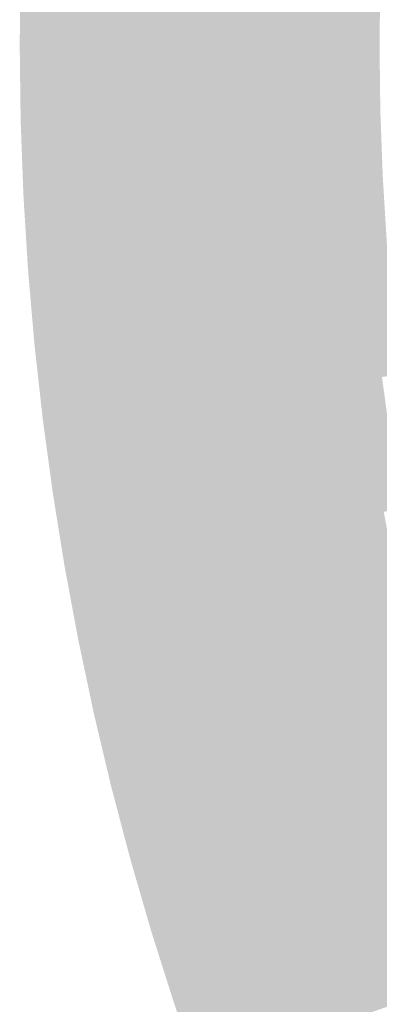
# Model space of a CAD drawing. Units: inches. Extents: x -266 to 784, y -170 to 213.
# Drawn here: x -170 to -150, y -53 to 1 of the extents above; entities that cross this region are included whole.
import ezdxf

# ---------------------------------------------------------------- set-up
doc = ezdxf.new("R2010")
doc.units = ezdxf.units.IN
doc.header["$MEASUREMENT"] = 0

msp = doc.modelspace()

# ---------------------------------------------------------------- linework, layer by layer
at = {"color": 98, "true_color": 0x010303}
for points in [[(-169, 0), (-170, 0), (-168.9491, 4.147468), (-169.948799, 4.172009)], [(-168.9491, -4.147468), (-169.948799, -4.172009), (-169, 0), (-170, 0)], [(-168.796432, -8.292437), (-169.795228, -8.341505), (-168.9491, -4.147468), (-169.948799, -4.172009)], [(-168.542087, -12.432411), (-169.539378, -12.505976), (-168.796432, -8.292437), (-169.795228, -8.341505)], [(-168.186219, -16.564897), (-169.181404, -16.662914), (-168.542087, -12.432411), (-169.539378, -12.505976)], [(-167.729041, -20.687404), (-168.721521, -20.809815), (-168.186219, -16.564897), (-169.181404, -16.662914)], [(-167.17083, -24.79745), (-168.160007, -24.944181), (-167.729041, -20.687404), (-168.721521, -20.809815)], [(-166.511922, -28.892559), (-167.497199, -29.063521), (-167.17083, -24.79745), (-168.160007, -24.944181)], [(-165.752712, -32.970264), (-166.733498, -33.165355), (-166.511922, -28.892559), (-167.497199, -29.063521)], [(-164.89366, -37.02811), (-165.869362, -37.247211), (-165.752712, -32.970264), (-166.733498, -33.165355)], [(-163.935282, -41.06365), (-164.905313, -41.306631), (-164.89366, -37.02811), (-165.869362, -37.247211)], [(-162.878155, -45.074456), (-163.841931, -45.341169), (-163.935282, -41.06365), (-164.905313, -41.306631)], [(-161.722917, -49.05811), (-162.679857, -49.348395), (-162.878155, -45.074456), (-163.841931, -45.341169)], [(-160.470263, -53.012214), (-161.419791, -53.325896), (-161.722917, -49.05811), (-162.679857, -49.348395)], [(-159.120947, -56.934385), (-160.062491, -57.271275), (-160.470263, -53.012214), (-161.419791, -53.325896)]]:
    msp.add_solid(points, dxfattribs=at)
at = {"color": 98, "true_color": 0x030807}
msp.add_solid([(-168, 0), (-169, 0), (-167.949402, 4.122926), (-168.9491, 4.147468)], dxfattribs=at)
at = {"color": 108, "true_color": 0x050c0c}
for points in [[(-167, 0), (-168, 0), (-166.949703, 4.098385), (-167.949402, 4.122926)], [(-166.949703, -4.098385), (-167.949402, -4.122926), (-167, 0), (-168, 0)], [(-166.798841, -8.194302), (-167.797637, -8.243369), (-166.949703, -4.098385), (-167.949402, -4.122926)]]:
    msp.add_solid(points, dxfattribs=at)
at = {"color": 108, "true_color": 0x081010}
for points in [[(-166, 0), (-167, 0), (-165.950004, 4.073844), (-166.949703, 4.098385)], [(-165.950004, -4.073844), (-166.949703, -4.098385), (-166, 0), (-167, 0)], [(-165.800046, -8.145234), (-166.798841, -8.194302), (-165.950004, -4.073844), (-166.949703, -4.098385)], [(-165.550216, -12.211718), (-166.547506, -12.285282), (-165.800046, -8.145234), (-166.798841, -8.194302)]]:
    msp.add_solid(points, dxfattribs=at)
at = {"color": 108, "true_color": 0x0a1414}
for points in [[(-165, 0), (-166, 0), (-164.950305, 4.049303), (-165.950004, 4.073844)], [(-164.950305, -4.049303), (-165.950004, -4.073844), (-165, 0), (-166, 0)], [(-164.80125, -8.096166), (-165.800046, -8.145234), (-164.950305, -4.049303), (-165.950004, -4.073844)], [(-164.552925, -12.138153), (-165.550216, -12.211718), (-164.80125, -8.096166), (-165.800046, -8.145234)]]:
    msp.add_solid(points, dxfattribs=at)
at = {"color": 108, "true_color": 0x0c1918}
msp.add_solid([(-164, 0), (-165, 0), (-163.950606, 4.024761), (-164.950305, 4.049303)], dxfattribs=at)
at = {"color": 250, "true_color": 0x0e1d1d}
for points in [[(-163, 0), (-164, 0), (-162.950907, 4.00022), (-163.950606, 4.024761)], [(-162.950907, -4.00022), (-163.950606, -4.024761), (-163, 0), (-164, 0)]]:
    msp.add_solid(points, dxfattribs=at)
at = {"color": 250, "true_color": 0x102121}
for points in [[(-162, 0), (-163, 0), (-161.951209, 3.975679), (-162.950907, 4.00022)], [(-161.951209, -3.975679), (-162.950907, -4.00022), (-162, 0), (-163, 0)]]:
    msp.add_solid(points, dxfattribs=at)
at = {"color": 250, "true_color": 0x122525}
for points in [[(-161, 0), (-162, 0), (-160.95151, 3.951138), (-161.951209, 3.975679)], [(-160.95151, -3.951138), (-161.951209, -3.975679), (-161, 0), (-162, 0)], [(-160.806068, -7.899896), (-161.804864, -7.948963), (-160.95151, -3.951138), (-161.951209, -3.975679)]]:
    msp.add_solid(points, dxfattribs=at)
at = {"color": 250, "true_color": 0x142a29}
msp.add_solid([(-160, 0), (-161, 0), (-159.951811, 3.926597), (-160.95151, 3.951138)], dxfattribs=at)
at = {"color": 250, "true_color": 0x162e2e}
for points in [[(-159, 0), (-160, 0), (-158.952112, 3.902055), (-159.951811, 3.926597)], [(-158.952112, -3.902055), (-159.951811, -3.926597), (-159, 0), (-160, 0)]]:
    msp.add_solid(points, dxfattribs=at)
at = {"color": 250, "true_color": 0x193232}
for points in [[(-158, 0), (-159, 0), (-157.952413, 3.877514), (-158.952112, 3.902055)], [(-157.952413, -3.877514), (-158.952112, -3.902055), (-158, 0), (-159, 0)]]:
    msp.add_solid(points, dxfattribs=at)
at = {"color": 250, "true_color": 0x1b3636}
for points in [[(-157, 0), (-158, 0), (-156.952715, 3.852973), (-157.952413, 3.877514)], [(-156.952715, -3.852973), (-157.952413, -3.877514), (-157, 0), (-158, 0)]]:
    msp.add_solid(points, dxfattribs=at)
at = {"color": 119, "true_color": 0x1d3b3a}
msp.add_solid([(-156, 0), (-157, 0), (-155.953016, 3.828432), (-156.952715, 3.852973)], dxfattribs=at)
at = {"color": 129, "true_color": 0x1f3f3f}
for points in [[(-155, 0), (-156, 0), (-154.953317, 3.80389), (-155.953016, 3.828432)], [(-154.953317, -3.80389), (-155.953016, -3.828432), (-155, 0), (-156, 0)]]:
    msp.add_solid(points, dxfattribs=at)
at = {"color": 129, "true_color": 0x214343}
for points in [[(-154, 0), (-155, 0), (-153.953618, 3.779349), (-154.953317, 3.80389)], [(-153.953618, -3.779349), (-154.953317, -3.80389), (-154, 0), (-155, 0)]]:
    msp.add_solid(points, dxfattribs=at)
at = {"color": 129, "true_color": 0x234847}
msp.add_solid([(-153, 0), (-154, 0), (-152.953919, 3.754808), (-153.953618, 3.779349)], dxfattribs=at)
at = {"color": 139, "true_color": 0x254c4b}
msp.add_solid([(-152, 0), (-153, 0), (-151.95422, 3.730267), (-152.953919, 3.754808)], dxfattribs=at)
at = {"color": 139, "true_color": 0x28504f}
msp.add_solid([(-151, 0), (-152, 0), (-150.954522, 3.705726), (-151.95422, 3.730267)], dxfattribs=at)
at = {"color": 139, "true_color": 0x2a5454}
for points in [[(-150, 0), (-151, 0), (-149.954823, 3.681184), (-150.954522, 3.705726)], [(-149.954823, -3.681184), (-150.954522, -3.705725), (-150, 0), (-151, 0)]]:
    msp.add_solid(points, dxfattribs=at)
at = {"color": 178, "true_color": 0x030708}
for points in [[(-167.949402, -4.122926), (-168.9491, -4.147468), (-168, 0), (-169, 0)], [(-167.797637, -8.243369), (-168.796432, -8.292437), (-167.949402, -4.122926), (-168.9491, -4.147468)], [(-167.544797, -12.358847), (-168.542087, -12.432411), (-167.797637, -8.243369), (-168.796432, -8.292437)], [(-167.191034, -16.46688), (-168.186219, -16.564897), (-167.544797, -12.358847), (-168.542087, -12.432411)], [(-166.736562, -20.564993), (-167.729041, -20.687404), (-167.191034, -16.46688), (-168.186219, -16.564897)], [(-166.181654, -24.65072), (-167.17083, -24.79745), (-166.736562, -20.564993), (-167.729041, -20.687404)], [(-165.526644, -28.721597), (-166.511922, -28.892559), (-166.181654, -24.65072), (-167.17083, -24.79745)], [(-164.771927, -32.775174), (-165.752712, -32.970264), (-165.526644, -28.721597), (-166.511922, -28.892559)], [(-163.917958, -36.809008), (-164.89366, -37.02811), (-164.771927, -32.775174), (-165.752712, -32.970264)], [(-162.965251, -40.82067), (-163.935282, -41.06365), (-163.917958, -36.809008), (-164.89366, -37.02811)]]:
    msp.add_solid(points, dxfattribs=at)
at = {"color": 168, "true_color": 0x0c1819}
for points in [[(-163.950606, -4.024761), (-164.950305, -4.049303), (-164, 0), (-165, 0)], [(-163.802455, -8.047099), (-164.80125, -8.096166), (-163.950606, -4.024761), (-164.950305, -4.049303)], [(-163.555635, -12.064588), (-164.552925, -12.138153), (-163.802455, -8.047099), (-164.80125, -8.096166)]]:
    msp.add_solid(points, dxfattribs=at)
at = {"color": 250, "true_color": 0x14292a}
for points in [[(-159.951811, -3.926597), (-160.95151, -3.951138), (-160, 0), (-161, 0)], [(-159.807273, -7.850828), (-160.806068, -7.899896), (-159.951811, -3.926597), (-160.95151, -3.951138)]]:
    msp.add_solid(points, dxfattribs=at)
at = {"color": 159, "true_color": 0x1d3a3b}
for points in [[(-155.953016, -3.828432), (-156.952715, -3.852973), (-156, 0), (-157, 0)], [(-155.812091, -7.654557), (-156.810887, -7.703625), (-155.953016, -3.828432), (-156.952715, -3.852973)]]:
    msp.add_solid(points, dxfattribs=at)
at = {"color": 139, "true_color": 0x234748}
msp.add_solid([(-152.953919, -3.754808), (-153.953618, -3.779349), (-153, 0), (-154, 0)], dxfattribs=at)
at = {"color": 139, "true_color": 0x254b4c}
msp.add_solid([(-151.95422, -3.730267), (-152.953919, -3.754808), (-152, 0), (-153, 0)], dxfattribs=at)
at = {"color": 139, "true_color": 0x284f50}
msp.add_solid([(-150.954522, -3.705725), (-151.95422, -3.730267), (-151, 0), (-152, 0)], dxfattribs=at)
at = {"color": 149, "true_color": 0x1f3e3f}
msp.add_solid([(-154.813296, -7.60549), (-155.812091, -7.654557), (-154.953317, -3.80389), (-155.953016, -3.828432)], dxfattribs=at)
at = {"color": 149, "true_color": 0x214243}
msp.add_solid([(-153.8145, -7.556422), (-154.813296, -7.60549), (-153.953618, -3.779349), (-154.953317, -3.80389)], dxfattribs=at)
at = {"color": 149, "true_color": 0x234648}
msp.add_solid([(-152.815705, -7.507354), (-153.8145, -7.556422), (-152.953919, -3.754808), (-153.953618, -3.779349)], dxfattribs=at)
at = {"color": 139, "true_color": 0x254a4c}
msp.add_solid([(-151.816909, -7.458286), (-152.815705, -7.507354), (-151.95422, -3.730267), (-152.953919, -3.754808)], dxfattribs=at)
at = {"color": 139, "true_color": 0x284e50}
for points in [[(-150.818114, -7.409219), (-151.816909, -7.458286), (-150.954522, -3.705725), (-151.95422, -3.730267)], [(-150.590859, -11.108249), (-151.588149, -11.181814), (-150.818114, -7.409219), (-151.816909, -7.458286)]]:
    msp.add_solid(points, dxfattribs=at)
at = {"color": 139, "true_color": 0x2a5354}
msp.add_solid([(-149.819318, -7.360151), (-150.818114, -7.409219), (-149.954823, -3.681184), (-150.954522, -3.705725)], dxfattribs=at)
at = {"color": 250, "true_color": 0x0e1c1d}
for points in [[(-162.803659, -7.998031), (-163.802455, -8.047099), (-162.950907, -4.00022), (-163.950606, -4.024761)], [(-162.558344, -11.991024), (-163.555635, -12.064588), (-162.803659, -7.998031), (-163.802455, -8.047099)], [(-162.21511, -15.976794), (-163.210295, -16.074811), (-162.558344, -11.991024), (-163.555635, -12.064588)]]:
    msp.add_solid(points, dxfattribs=at)
at = {"color": 250, "true_color": 0x102021}
for points in [[(-161.804864, -7.948963), (-162.803659, -7.998031), (-161.951209, -3.975679), (-162.950907, -4.00022)], [(-161.561054, -11.917459), (-162.558344, -11.991024), (-161.804864, -7.948963), (-162.803659, -7.998031)], [(-161.219926, -15.878777), (-162.21511, -15.976794), (-161.561054, -11.917459), (-162.558344, -11.991024)]]:
    msp.add_solid(points, dxfattribs=at)
at = {"color": 250, "true_color": 0x162d2e}
msp.add_solid([(-158.808478, -7.80176), (-159.807273, -7.850828), (-158.952112, -3.902055), (-159.951811, -3.926597)], dxfattribs=at)
at = {"color": 250, "true_color": 0x193132}
for points in [[(-157.809682, -7.752693), (-158.808478, -7.80176), (-157.952413, -3.877514), (-158.952112, -3.902055)], [(-157.571892, -11.623201), (-158.569183, -11.696766), (-157.809682, -7.752693), (-158.808478, -7.80176)]]:
    msp.add_solid(points, dxfattribs=at)
at = {"color": 250, "true_color": 0x1b3536}
for points in [[(-156.810887, -7.703625), (-157.809682, -7.752693), (-156.952715, -3.852973), (-157.952413, -3.877514)], [(-156.574602, -11.549636), (-157.571892, -11.623201), (-156.810887, -7.703625), (-157.809682, -7.752693)]]:
    msp.add_solid(points, dxfattribs=at)
at = {"color": 159, "true_color": 0x1d393b}
msp.add_solid([(-155.577311, -11.476072), (-156.574602, -11.549636), (-155.812091, -7.654557), (-156.810887, -7.703625)], dxfattribs=at)
at = {"color": 159, "true_color": 0x1f3d3f}
msp.add_solid([(-154.580021, -11.402507), (-155.577311, -11.476072), (-154.813296, -7.60549), (-155.812091, -7.654557)], dxfattribs=at)
at = {"color": 149, "true_color": 0x214143}
msp.add_solid([(-153.58273, -11.328943), (-154.580021, -11.402507), (-153.8145, -7.556422), (-154.813296, -7.60549)], dxfattribs=at)
at = {"color": 149, "true_color": 0x234548}
msp.add_solid([(-152.58544, -11.255378), (-153.58273, -11.328943), (-152.815705, -7.507354), (-153.8145, -7.556422)], dxfattribs=at)
at = {"color": 139, "true_color": 0x25494c}
msp.add_solid([(-151.588149, -11.181814), (-152.58544, -11.255378), (-151.816909, -7.458286), (-152.815705, -7.507354)], dxfattribs=at)
at = {"color": 139, "true_color": 0x2a5254}
msp.add_solid([(-149.593569, -11.034685), (-150.590859, -11.108249), (-149.819318, -7.360151), (-150.818114, -7.409219)], dxfattribs=at)
at = {"color": 168, "true_color": 0x050b0c}
for points in [[(-166.547506, -12.285282), (-167.544797, -12.358847), (-166.798841, -8.194302), (-167.797637, -8.243369)], [(-166.195849, -16.368862), (-167.191034, -16.46688), (-166.547506, -12.285282), (-167.544797, -12.358847)], [(-165.744082, -20.442583), (-166.736562, -20.564993), (-166.195849, -16.368862), (-167.191034, -16.46688)], [(-165.192477, -24.503989), (-166.181654, -24.65072), (-165.744082, -20.442583), (-166.736562, -20.564993)], [(-164.541366, -28.550635), (-165.526644, -28.721597), (-165.192477, -24.503989), (-166.181654, -24.65072)], [(-163.791142, -32.580084), (-164.771927, -32.775174), (-164.541366, -28.550635), (-165.526644, -28.721597)]]:
    msp.add_solid(points, dxfattribs=at)
at = {"color": 250, "true_color": 0x122425}
for points in [[(-160.563764, -11.843895), (-161.561054, -11.917459), (-160.806068, -7.899896), (-161.804864, -7.948963)], [(-160.224741, -15.78076), (-161.219926, -15.878777), (-160.563764, -11.843895), (-161.561054, -11.917459)]]:
    msp.add_solid(points, dxfattribs=at)
at = {"color": 250, "true_color": 0x14282a}
for points in [[(-159.566473, -11.77033), (-160.563764, -11.843895), (-159.807273, -7.850828), (-160.806068, -7.899896)], [(-159.229556, -15.682742), (-160.224741, -15.78076), (-159.566473, -11.77033), (-160.563764, -11.843895)]]:
    msp.add_solid(points, dxfattribs=at)
at = {"color": 250, "true_color": 0x162c2e}
for points in [[(-158.569183, -11.696766), (-159.566473, -11.77033), (-158.808478, -7.80176), (-159.807273, -7.850828)], [(-158.234372, -15.584725), (-159.229556, -15.682742), (-158.569183, -11.696766), (-159.566473, -11.77033)]]:
    msp.add_solid(points, dxfattribs=at)
at = {"color": 159, "true_color": 0x1d383b}
msp.add_solid([(-155.248817, -15.290674), (-156.244002, -15.388691), (-155.577311, -11.476072), (-156.574602, -11.549636)], dxfattribs=at)
at = {"color": 159, "true_color": 0x1f3c3f}
for points in [[(-154.253633, -15.192657), (-155.248817, -15.290674), (-154.580021, -11.402507), (-155.577311, -11.476072)], [(-153.834328, -18.973655), (-154.826807, -19.096065), (-154.253633, -15.192657), (-155.248817, -15.290674)]]:
    msp.add_solid(points, dxfattribs=at)
at = {"color": 149, "true_color": 0x214043}
for points in [[(-153.258448, -15.09464), (-154.253633, -15.192657), (-153.58273, -11.328943), (-154.580021, -11.402507)], [(-152.841848, -18.851244), (-153.834328, -18.973655), (-153.258448, -15.09464), (-154.253633, -15.192657)]]:
    msp.add_solid(points, dxfattribs=at)
at = {"color": 149, "true_color": 0x234448}
for points in [[(-152.263263, -14.996622), (-153.258448, -15.09464), (-152.58544, -11.255378), (-153.58273, -11.328943)], [(-151.849369, -18.728833), (-152.841848, -18.851244), (-152.263263, -14.996622), (-153.258448, -15.09464)]]:
    msp.add_solid(points, dxfattribs=at)
at = {"color": 139, "true_color": 0x25484c}
for points in [[(-151.268078, -14.898605), (-152.263263, -14.996622), (-151.588149, -11.181814), (-152.58544, -11.255378)], [(-150.856889, -18.606423), (-151.849369, -18.728833), (-151.268078, -14.898605), (-152.263263, -14.996622)]]:
    msp.add_solid(points, dxfattribs=at)
at = {"color": 139, "true_color": 0x284d50}
msp.add_solid([(-150.272894, -14.800588), (-151.268078, -14.898605), (-150.590859, -11.108249), (-151.588149, -11.181814)], dxfattribs=at)
at = {"color": 139, "true_color": 0x2a5154}
msp.add_solid([(-149.277709, -14.702571), (-150.272894, -14.800588), (-149.593569, -11.034685), (-150.590859, -11.108249)], dxfattribs=at)
at = {"color": 250, "true_color": 0x193032}
msp.add_solid([(-157.239187, -15.486708), (-158.234372, -15.584725), (-157.571892, -11.623201), (-158.569183, -11.696766)], dxfattribs=at)
at = {"color": 250, "true_color": 0x1b3436}
msp.add_solid([(-156.244002, -15.388691), (-157.239187, -15.486708), (-156.574602, -11.549636), (-157.571892, -11.623201)], dxfattribs=at)
at = {"color": 168, "true_color": 0x080f10}
for points in [[(-165.200665, -16.270845), (-166.195849, -16.368862), (-165.550216, -12.211718), (-166.547506, -12.285282)], [(-164.751603, -20.320172), (-165.744082, -20.442583), (-165.200665, -16.270845), (-166.195849, -16.368862)], [(-164.203301, -24.357259), (-165.192477, -24.503989), (-164.751603, -20.320172), (-165.744082, -20.442583)], [(-163.556089, -28.379674), (-164.541366, -28.550635), (-164.203301, -24.357259), (-165.192477, -24.503989)], [(-162.810357, -32.384993), (-163.791142, -32.580084), (-163.556089, -28.379674), (-164.541366, -28.550635)]]:
    msp.add_solid(points, dxfattribs=at)
at = {"color": 168, "true_color": 0x0a1314}
for points in [[(-164.20548, -16.172828), (-165.200665, -16.270845), (-164.552925, -12.138153), (-165.550216, -12.211718)], [(-163.759123, -20.197761), (-164.751603, -20.320172), (-164.20548, -16.172828), (-165.200665, -16.270845)], [(-163.214124, -24.210528), (-164.203301, -24.357259), (-163.759123, -20.197761), (-164.751603, -20.320172)], [(-162.570811, -28.208712), (-163.556089, -28.379674), (-163.214124, -24.210528), (-164.203301, -24.357259)]]:
    msp.add_solid(points, dxfattribs=at)
at = {"color": 168, "true_color": 0x0c1719}
for points in [[(-163.210295, -16.074811), (-164.20548, -16.172828), (-163.555635, -12.064588), (-164.552925, -12.138153)], [(-162.766644, -20.075351), (-163.759123, -20.197761), (-163.210295, -16.074811), (-164.20548, -16.172828)], [(-162.224948, -24.063798), (-163.214124, -24.210528), (-162.766644, -20.075351), (-163.759123, -20.197761)], [(-161.585533, -28.03775), (-162.570811, -28.208712), (-162.224948, -24.063798), (-163.214124, -24.210528)]]:
    msp.add_solid(points, dxfattribs=at)
at = {"color": 139, "true_color": 0x2a5054}
msp.add_solid([(-148.87193, -18.361601), (-149.86441, -18.484012), (-149.277709, -14.702571), (-150.272894, -14.800588)], dxfattribs=at)
at = {"color": 159, "true_color": 0x1d373b}
for points in [[(-154.826807, -19.096065), (-155.819287, -19.218476), (-155.248817, -15.290674), (-156.244002, -15.388691)], [(-154.311536, -22.889954), (-155.300712, -23.036684), (-154.826807, -19.096065), (-155.819287, -19.218476)]]:
    msp.add_solid(points, dxfattribs=at)
at = {"color": 139, "true_color": 0x284c50}
msp.add_solid([(-149.86441, -18.484012), (-150.856889, -18.606423), (-150.272894, -14.800588), (-151.268078, -14.898605)], dxfattribs=at)
at = {"color": 250, "true_color": 0x101f21}
for points in [[(-160.781685, -19.830529), (-161.774164, -19.95294), (-161.219926, -15.878777), (-162.21511, -15.976794)], [(-160.246595, -23.770337), (-161.235771, -23.917067), (-160.781685, -19.830529), (-161.774164, -19.95294)]]:
    msp.add_solid(points, dxfattribs=at)
at = {"color": 250, "true_color": 0x122325}
for points in [[(-159.789205, -19.708119), (-160.781685, -19.830529), (-160.224741, -15.78076), (-161.219926, -15.878777)], [(-159.257418, -23.623606), (-160.246595, -23.770337), (-159.789205, -19.708119), (-160.781685, -19.830529)]]:
    msp.add_solid(points, dxfattribs=at)
at = {"color": 250, "true_color": 0x14272a}
for points in [[(-158.796726, -19.585708), (-159.789205, -19.708119), (-159.229556, -15.682742), (-160.224741, -15.78076)], [(-158.268242, -23.476876), (-159.257418, -23.623606), (-158.796726, -19.585708), (-159.789205, -19.708119)]]:
    msp.add_solid(points, dxfattribs=at)
at = {"color": 250, "true_color": 0x162b2e}
for points in [[(-157.804246, -19.463297), (-158.796726, -19.585708), (-158.234372, -15.584725), (-159.229556, -15.682742)], [(-157.279065, -23.330145), (-158.268242, -23.476876), (-157.804246, -19.463297), (-158.796726, -19.585708)]]:
    msp.add_solid(points, dxfattribs=at)
at = {"color": 250, "true_color": 0x192f32}
for points in [[(-156.811766, -19.340887), (-157.804246, -19.463297), (-157.239187, -15.486708), (-158.234372, -15.584725)], [(-156.289889, -23.183415), (-157.279065, -23.330145), (-156.811766, -19.340887), (-157.804246, -19.463297)]]:
    msp.add_solid(points, dxfattribs=at)
at = {"color": 250, "true_color": 0x1b3336}
for points in [[(-155.819287, -19.218476), (-156.811766, -19.340887), (-156.244002, -15.388691), (-157.239187, -15.486708)], [(-155.300712, -23.036684), (-156.289889, -23.183415), (-155.819287, -19.218476), (-156.811766, -19.340887)]]:
    msp.add_solid(points, dxfattribs=at)
at = {"color": 250, "true_color": 0x0e1b1d}
for points in [[(-161.774164, -19.95294), (-162.766644, -20.075351), (-162.21511, -15.976794), (-163.210295, -16.074811)], [(-161.235771, -23.917067), (-162.224948, -24.063798), (-161.774164, -19.95294), (-162.766644, -20.075351)], [(-160.600256, -27.866788), (-161.585533, -28.03775), (-161.235771, -23.917067), (-162.224948, -24.063798)]]:
    msp.add_solid(points, dxfattribs=at)
at = {"color": 139, "true_color": 0x25474c}
msp.add_solid([(-150.35483, -22.303032), (-151.344006, -22.449763), (-150.856889, -18.606423), (-151.849369, -18.728833)], dxfattribs=at)
at = {"color": 139, "true_color": 0x284b50}
msp.add_solid([(-149.365653, -22.156302), (-150.35483, -22.303032), (-149.86441, -18.484012), (-150.856889, -18.606423)], dxfattribs=at)
at = {"color": 159, "true_color": 0x1f3b3f}
msp.add_solid([(-153.322359, -22.743224), (-154.311536, -22.889954), (-153.834328, -18.973655), (-154.826807, -19.096065)], dxfattribs=at)
at = {"color": 149, "true_color": 0x213f43}
msp.add_solid([(-152.333183, -22.596493), (-153.322359, -22.743224), (-152.841848, -18.851244), (-153.834328, -18.973655)], dxfattribs=at)
at = {"color": 149, "true_color": 0x234348}
msp.add_solid([(-151.344006, -22.449763), (-152.333183, -22.596493), (-151.849369, -18.728833), (-152.841848, -18.851244)], dxfattribs=at)
at = {"color": 149, "true_color": 0x234248}
msp.add_solid([(-150.747479, -26.157169), (-151.732757, -26.328131), (-151.344006, -22.449763), (-152.333183, -22.596493)], dxfattribs=at)
at = {"color": 149, "true_color": 0x25464c}
msp.add_solid([(-149.762202, -25.986207), (-150.747479, -26.157169), (-150.35483, -22.303032), (-151.344006, -22.449763)], dxfattribs=at)
at = {"color": 139, "true_color": 0x284a50}
msp.add_solid([(-148.776924, -25.815245), (-149.762202, -25.986207), (-149.365653, -22.156302), (-150.35483, -22.303032)], dxfattribs=at)
at = {"color": 159, "true_color": 0x1d363b}
msp.add_solid([(-153.703312, -26.670055), (-154.68859, -26.841017), (-154.311536, -22.889954), (-155.300712, -23.036684)], dxfattribs=at)
at = {"color": 159, "true_color": 0x1f3a3f}
msp.add_solid([(-152.718035, -26.499093), (-153.703312, -26.670055), (-153.322359, -22.743224), (-154.311536, -22.889954)], dxfattribs=at)
at = {"color": 149, "true_color": 0x213e43}
msp.add_solid([(-151.732757, -26.328131), (-152.718035, -26.499093), (-152.333183, -22.596493), (-153.322359, -22.743224)], dxfattribs=at)
at = {"color": 250, "true_color": 0x14262a}
for points in [[(-157.644423, -27.353902), (-158.6297, -27.524864), (-158.268242, -23.476876), (-159.257418, -23.623606)], [(-156.925645, -31.214452), (-157.90643, -31.409542), (-157.644423, -27.353902), (-158.6297, -27.524864)]]:
    msp.add_solid(points, dxfattribs=at)
at = {"color": 250, "true_color": 0x162a2e}
for points in [[(-156.659145, -27.18294), (-157.644423, -27.353902), (-157.279065, -23.330145), (-158.268242, -23.476876)], [(-155.94486, -31.019361), (-156.925645, -31.214452), (-156.659145, -27.18294), (-157.644423, -27.353902)]]:
    msp.add_solid(points, dxfattribs=at)
at = {"color": 250, "true_color": 0x192e32}
for points in [[(-155.673868, -27.011978), (-156.659145, -27.18294), (-156.289889, -23.183415), (-157.279065, -23.330145)], [(-154.964074, -30.824271), (-155.94486, -31.019361), (-155.673868, -27.011978), (-156.659145, -27.18294)]]:
    msp.add_solid(points, dxfattribs=at)
at = {"color": 250, "true_color": 0x1b3236}
msp.add_solid([(-154.68859, -26.841017), (-155.673868, -27.011978), (-155.300712, -23.036684), (-156.289889, -23.183415)], dxfattribs=at)
at = {"color": 250, "true_color": 0x101e21}
for points in [[(-159.614978, -27.695826), (-160.600256, -27.866788), (-160.246595, -23.770337), (-161.235771, -23.917067)], [(-158.887215, -31.604632), (-159.868001, -31.799722), (-159.614978, -27.695826), (-160.600256, -27.866788)], [(-158.063745, -35.494401), (-159.039447, -35.713502), (-158.887215, -31.604632), (-159.868001, -31.799722)]]:
    msp.add_solid(points, dxfattribs=at)
at = {"color": 250, "true_color": 0x122225}
for points in [[(-158.6297, -27.524864), (-159.614978, -27.695826), (-159.257418, -23.623606), (-160.246595, -23.770337)], [(-157.90643, -31.409542), (-158.887215, -31.604632), (-158.6297, -27.524864), (-159.614978, -27.695826)]]:
    msp.add_solid(points, dxfattribs=at)
at = {"color": 149, "true_color": 0x234148}
msp.add_solid([(-150.060148, -29.848819), (-151.040933, -30.04391), (-150.747479, -26.157169), (-151.732757, -26.328131)], dxfattribs=at)
at = {"color": 149, "true_color": 0x25454c}
msp.add_solid([(-149.079363, -29.653729), (-150.060148, -29.848819), (-149.762202, -25.986207), (-150.747479, -26.157169)], dxfattribs=at)
at = {"color": 159, "true_color": 0x1d353b}
for points in [[(-153.002504, -30.43409), (-153.983289, -30.629181), (-153.703312, -26.670055), (-154.68859, -26.841017)], [(-152.209532, -34.179793), (-153.185234, -34.398895), (-153.002504, -30.43409), (-153.983289, -30.629181)]]:
    msp.add_solid(points, dxfattribs=at)
at = {"color": 159, "true_color": 0x1f393f}
msp.add_solid([(-152.021718, -30.239), (-153.002504, -30.43409), (-152.718035, -26.499093), (-153.703312, -26.670055)], dxfattribs=at)
at = {"color": 159, "true_color": 0x213d43}
msp.add_solid([(-151.040933, -30.04391), (-152.021718, -30.239), (-151.732757, -26.328131), (-152.718035, -26.499093)], dxfattribs=at)
at = {"color": 250, "true_color": 0x1b3136}
for points in [[(-153.983289, -30.629181), (-154.964074, -30.824271), (-154.68859, -26.841017), (-155.673868, -27.011978)], [(-153.185234, -34.398895), (-154.160937, -34.617996), (-153.983289, -30.629181), (-154.964074, -30.824271)]]:
    msp.add_solid(points, dxfattribs=at)
at = {"color": 168, "true_color": 0x0e1a1d}
for points in [[(-159.868001, -31.799722), (-160.848786, -31.994813), (-160.600256, -27.866788), (-161.585533, -28.03775)], [(-159.039447, -35.713502), (-160.015149, -35.932603), (-159.868001, -31.799722), (-160.848786, -31.994813)]]:
    msp.add_solid(points, dxfattribs=at)
at = {"color": 168, "true_color": 0x0a1214}
for points in [[(-161.829571, -32.189903), (-162.810357, -32.384993), (-162.570811, -28.208712), (-163.556089, -28.379674)], [(-160.990851, -36.151705), (-161.966554, -36.370806), (-161.829571, -32.189903), (-162.810357, -32.384993)], [(-160.055157, -40.09173), (-161.025188, -40.33471), (-160.990851, -36.151705), (-161.966554, -36.370806)], [(-159.023051, -44.007605), (-159.986827, -44.274318), (-160.055157, -40.09173), (-161.025188, -40.33471)]]:
    msp.add_solid(points, dxfattribs=at)
at = {"color": 168, "true_color": 0x0c1619}
for points in [[(-160.848786, -31.994813), (-161.829571, -32.189903), (-161.585533, -28.03775), (-162.570811, -28.208712)], [(-160.015149, -35.932603), (-160.990851, -36.151705), (-160.848786, -31.994813), (-161.829571, -32.189903)], [(-159.085126, -39.848749), (-160.055157, -40.09173), (-160.015149, -35.932603), (-160.990851, -36.151705)]]:
    msp.add_solid(points, dxfattribs=at)
at = {"color": 159, "true_color": 0x213c43}
for points in [[(-150.258128, -33.741591), (-151.23383, -33.960692), (-151.040933, -30.04391), (-152.021718, -30.239)], [(-149.384813, -37.418948), (-150.354844, -37.661928), (-150.258128, -33.741591), (-151.23383, -33.960692)]]:
    msp.add_solid(points, dxfattribs=at)
at = {"color": 149, "true_color": 0x234048}
msp.add_solid([(-149.282426, -33.52249), (-150.258128, -33.741591), (-150.060148, -29.848819), (-151.040933, -30.04391)], dxfattribs=at)
at = {"color": 149, "true_color": 0x25444c}
msp.add_solid([(-148.306724, -33.303388), (-149.282426, -33.52249), (-149.079363, -29.653729), (-150.060148, -29.848819)], dxfattribs=at)
at = {"color": 159, "true_color": 0x1f383f}
for points in [[(-151.23383, -33.960692), (-152.209532, -34.179793), (-152.021718, -30.239), (-153.002504, -30.43409)], [(-150.354844, -37.661928), (-151.324876, -37.904908), (-151.23383, -33.960692), (-152.209532, -34.179793)]]:
    msp.add_solid(points, dxfattribs=at)
at = {"color": 250, "true_color": 0x14252a}
for points in [[(-156.112341, -35.056198), (-157.088043, -35.2753), (-156.925645, -31.214452), (-157.90643, -31.409542)], [(-155.205001, -38.876829), (-156.175032, -39.119809), (-156.112341, -35.056198), (-157.088043, -35.2753)]]:
    msp.add_solid(points, dxfattribs=at)
at = {"color": 250, "true_color": 0x16292e}
for points in [[(-155.136639, -34.837097), (-156.112341, -35.056198), (-155.94486, -31.019361), (-156.925645, -31.214452)], [(-154.234969, -38.633849), (-155.205001, -38.876829), (-155.136639, -34.837097), (-156.112341, -35.056198)]]:
    msp.add_solid(points, dxfattribs=at)
at = {"color": 250, "true_color": 0x192d32}
msp.add_solid([(-154.160937, -34.617996), (-155.136639, -34.837097), (-154.964074, -30.824271), (-155.94486, -31.019361)], dxfattribs=at)
at = {"color": 250, "true_color": 0x122125}
for points in [[(-157.088043, -35.2753), (-158.063745, -35.494401), (-157.90643, -31.409542), (-158.887215, -31.604632)], [(-156.175032, -39.119809), (-157.145063, -39.362789), (-157.088043, -35.2753), (-158.063745, -35.494401)], [(-155.167947, -42.940754), (-156.131723, -43.207467), (-156.175032, -39.119809), (-157.145063, -39.362789)]]:
    msp.add_solid(points, dxfattribs=at)
at = {"color": 168, "true_color": 0x050a0c}
for points in [[(-162.942256, -36.589907), (-163.917958, -36.809008), (-163.791142, -32.580084), (-164.771927, -32.775174)], [(-161.995219, -40.57769), (-162.965251, -40.82067), (-162.942256, -36.589907), (-163.917958, -36.809008)], [(-160.950603, -44.54103), (-161.914379, -44.807743), (-161.995219, -40.57769), (-162.965251, -40.82067)], [(-159.809036, -48.477541), (-160.765976, -48.767826), (-160.950603, -44.54103), (-161.914379, -44.807743)], [(-158.571206, -52.384851), (-159.520734, -52.698532), (-159.809036, -48.477541), (-160.765976, -48.767826)], [(-157.237859, -56.260606), (-158.179403, -56.597495), (-158.571206, -52.384851), (-159.520734, -52.698532)]]:
    msp.add_solid(points, dxfattribs=at)
at = {"color": 168, "true_color": 0x080e10}
for points in [[(-161.966554, -36.370806), (-162.942256, -36.589907), (-162.810357, -32.384993), (-163.791142, -32.580084)], [(-161.025188, -40.33471), (-161.995219, -40.57769), (-161.966554, -36.370806), (-162.942256, -36.589907)], [(-159.986827, -44.274318), (-160.950603, -44.54103), (-161.025188, -40.33471), (-161.995219, -40.57769)], [(-158.852096, -48.187256), (-159.809036, -48.477541), (-159.986827, -44.274318), (-160.950603, -44.54103)], [(-157.621678, -52.071169), (-158.571206, -52.384851), (-158.852096, -48.187256), (-159.809036, -48.477541)]]:
    msp.add_solid(points, dxfattribs=at)
at = {"color": 149, "true_color": 0x233f48}
msp.add_solid([(-148.414782, -37.175968), (-149.384813, -37.418948), (-149.282426, -33.52249), (-150.258128, -33.741591)], dxfattribs=at)
at = {"color": 250, "true_color": 0x1b3036}
for points in [[(-152.294907, -38.147888), (-153.264938, -38.390868), (-153.185234, -34.398895), (-154.160937, -34.617996)], [(-151.312842, -41.873903), (-152.276618, -42.140616), (-152.294907, -38.147888), (-153.264938, -38.390868)]]:
    msp.add_solid(points, dxfattribs=at)
at = {"color": 159, "true_color": 0x1d343b}
msp.add_solid([(-151.324876, -37.904908), (-152.294907, -38.147888), (-152.209532, -34.179793), (-153.185234, -34.398895)], dxfattribs=at)
at = {"color": 250, "true_color": 0x192c32}
for points in [[(-153.264938, -38.390868), (-154.234969, -38.633849), (-154.160937, -34.617996), (-155.136639, -34.837097)], [(-152.276618, -42.140616), (-153.240394, -42.407328), (-153.264938, -38.390868), (-154.234969, -38.633849)]]:
    msp.add_solid(points, dxfattribs=at)
at = {"color": 250, "true_color": 0x101d21}
for points in [[(-157.145063, -39.362789), (-158.115094, -39.605769), (-158.063745, -35.494401), (-159.039447, -35.713502)], [(-156.131723, -43.207467), (-157.095499, -43.474179), (-157.145063, -39.362789), (-158.115094, -39.605769)]]:
    msp.add_solid(points, dxfattribs=at)
at = {"color": 168, "true_color": 0x0e191d}
for points in [[(-158.115094, -39.605769), (-159.085126, -39.848749), (-159.039447, -35.713502), (-160.015149, -35.932603)], [(-157.095499, -43.474179), (-158.059275, -43.740892), (-158.115094, -39.605769), (-159.085126, -39.848749)], [(-155.981275, -47.316402), (-156.938215, -47.606687), (-157.095499, -43.474179), (-158.059275, -43.740892)]]:
    msp.add_solid(points, dxfattribs=at)
at = {"color": 159, "true_color": 0x1f373f}
msp.add_solid([(-149.38529, -41.340477), (-150.349066, -41.60719), (-150.354844, -37.661928), (-151.324876, -37.904908)], dxfattribs=at)
at = {"color": 159, "true_color": 0x213b43}
msp.add_solid([(-148.421514, -41.073765), (-149.38529, -41.340477), (-149.384813, -37.418948), (-150.354844, -37.661928)], dxfattribs=at)
at = {"color": 169, "true_color": 0x1d333b}
for points in [[(-150.349066, -41.60719), (-151.312842, -41.873903), (-151.324876, -37.904908), (-152.294907, -38.147888)], [(-149.282692, -45.28441), (-150.239633, -45.574694), (-150.349066, -41.60719), (-151.312842, -41.873903)]]:
    msp.add_solid(points, dxfattribs=at)
at = {"color": 250, "true_color": 0x14242a}
for points in [[(-154.204171, -42.674041), (-155.167947, -42.940754), (-155.205001, -38.876829), (-156.175032, -39.119809)], [(-153.110454, -46.445548), (-154.067394, -46.735833), (-154.204171, -42.674041), (-155.167947, -42.940754)]]:
    msp.add_solid(points, dxfattribs=at)
at = {"color": 250, "true_color": 0x16282e}
for points in [[(-153.240394, -42.407328), (-154.204171, -42.674041), (-154.234969, -38.633849), (-155.205001, -38.876829)], [(-152.153513, -46.155264), (-153.110454, -46.445548), (-153.240394, -42.407328), (-154.204171, -42.674041)]]:
    msp.add_solid(points, dxfattribs=at)
at = {"color": 168, "true_color": 0x0c1519}
for points in [[(-158.059275, -43.740892), (-159.023051, -44.007605), (-159.085126, -39.848749), (-160.055157, -40.09173)], [(-156.938215, -47.606687), (-157.895155, -47.896972), (-158.059275, -43.740892), (-159.023051, -44.007605)], [(-155.722622, -51.443805), (-156.67215, -51.757487), (-156.938215, -47.606687), (-157.895155, -47.896972)]]:
    msp.add_solid(points, dxfattribs=at)
at = {"color": 178, "true_color": 0x030608}
for points in [[(-161.914379, -44.807743), (-162.878155, -45.074456), (-162.965251, -40.82067), (-163.935282, -41.06365)], [(-160.765976, -48.767826), (-161.722917, -49.05811), (-161.914379, -44.807743), (-162.878155, -45.074456)], [(-159.520734, -52.698532), (-160.470263, -53.012214), (-160.765976, -48.767826), (-161.722917, -49.05811)], [(-158.179403, -56.597495), (-159.120947, -56.934385), (-159.520734, -52.698532), (-160.470263, -53.012214)]]:
    msp.add_solid(points, dxfattribs=at)
at = {"color": 159, "true_color": 0x1f363f}
msp.add_solid([(-148.325752, -44.994125), (-149.282692, -45.28441), (-149.38529, -41.340477), (-150.349066, -41.60719)], dxfattribs=at)
at = {"color": 250, "true_color": 0x192b32}
for points in [[(-151.196573, -45.864979), (-152.153513, -46.155264), (-152.276618, -42.140616), (-153.240394, -42.407328)], [(-150.025453, -49.561715), (-150.974981, -49.875397), (-151.196573, -45.864979), (-152.153513, -46.155264)]]:
    msp.add_solid(points, dxfattribs=at)
at = {"color": 250, "true_color": 0x1b2f36}
msp.add_solid([(-150.239633, -45.574694), (-151.196573, -45.864979), (-151.312842, -41.873903), (-152.276618, -42.140616)], dxfattribs=at)
at = {"color": 250, "true_color": 0x101c21}
for points in [[(-155.024334, -47.026118), (-155.981275, -47.316402), (-156.131723, -43.207467), (-157.095499, -43.474179)], [(-153.823565, -50.816442), (-154.773093, -51.130124), (-155.024334, -47.026118), (-155.981275, -47.316402)], [(-152.530139, -54.576156), (-153.471683, -54.913046), (-153.823565, -50.816442), (-154.773093, -51.130124)]]:
    msp.add_solid(points, dxfattribs=at)
at = {"color": 250, "true_color": 0x122025}
for points in [[(-154.067394, -46.735833), (-155.024334, -47.026118), (-155.167947, -42.940754), (-156.131723, -43.207467)], [(-152.874037, -50.50276), (-153.823565, -50.816442), (-154.067394, -46.735833), (-155.024334, -47.026118)]]:
    msp.add_solid(points, dxfattribs=at)
at = {"color": 168, "true_color": 0x0a1114}
for points in [[(-157.895155, -47.896972), (-158.852096, -48.187256), (-159.023051, -44.007605), (-159.986827, -44.274318)], [(-156.67215, -51.757487), (-157.621678, -52.071169), (-157.895155, -47.896972), (-158.852096, -48.187256)], [(-155.354771, -55.586826), (-156.296315, -55.923716), (-156.67215, -51.757487), (-157.621678, -52.071169)]]:
    msp.add_solid(points, dxfattribs=at)
at = {"color": 169, "true_color": 0x1d323b}
msp.add_solid([(-148.126396, -48.934351), (-149.075924, -49.248033), (-149.282692, -45.28441), (-150.239633, -45.574694)], dxfattribs=at)
at = {"color": 169, "true_color": 0x1b2e36}
for points in [[(-149.075924, -49.248033), (-150.025453, -49.561715), (-150.239633, -45.574694), (-151.196573, -45.864979)], [(-147.822418, -52.891707), (-148.763962, -53.228597), (-149.075924, -49.248033), (-150.025453, -49.561715)]]:
    msp.add_solid(points, dxfattribs=at)
at = {"color": 250, "true_color": 0x14232a}
for points in [[(-151.924509, -50.189078), (-152.874037, -50.50276), (-153.110454, -46.445548), (-154.067394, -46.735833)], [(-150.64705, -53.902377), (-151.588594, -54.239266), (-151.924509, -50.189078), (-152.874037, -50.50276)]]:
    msp.add_solid(points, dxfattribs=at)
at = {"color": 250, "true_color": 0x16272e}
msp.add_solid([(-150.974981, -49.875397), (-151.924509, -50.189078), (-152.153513, -46.155264), (-153.110454, -46.445548)], dxfattribs=at)
at = {"color": 168, "true_color": 0x0e181d}
for points in [[(-154.773093, -51.130124), (-155.722622, -51.443805), (-155.981275, -47.316402), (-156.938215, -47.606687)], [(-153.471683, -54.913046), (-154.413227, -55.249936), (-154.773093, -51.130124), (-155.722622, -51.443805)]]:
    msp.add_solid(points, dxfattribs=at)
at = {"color": 250, "true_color": 0x192a32}
msp.add_solid([(-148.763962, -53.228597), (-149.705506, -53.565487), (-150.025453, -49.561715), (-150.974981, -49.875397)], dxfattribs=at)
at = {"color": 250, "true_color": 0x16262e}
msp.add_solid([(-149.705506, -53.565487), (-150.64705, -53.902377), (-150.974981, -49.875397), (-151.924509, -50.189078)], dxfattribs=at)
at = {"color": 250, "true_color": 0x121f25}
msp.add_solid([(-151.588594, -54.239266), (-152.530139, -54.576156), (-152.874037, -50.50276), (-153.823565, -50.816442)], dxfattribs=at)
at = {"color": 168, "true_color": 0x0c1419}
msp.add_solid([(-154.413227, -55.249936), (-155.354771, -55.586826), (-155.722622, -51.443805), (-156.67215, -51.757487)], dxfattribs=at)
at = {"color": 168, "true_color": 0x080d10}
msp.add_solid([(-156.296315, -55.923716), (-157.237859, -56.260606), (-157.621678, -52.071169), (-158.571206, -52.384851)], dxfattribs=at)

doc.saveas('drawing.dxf')
